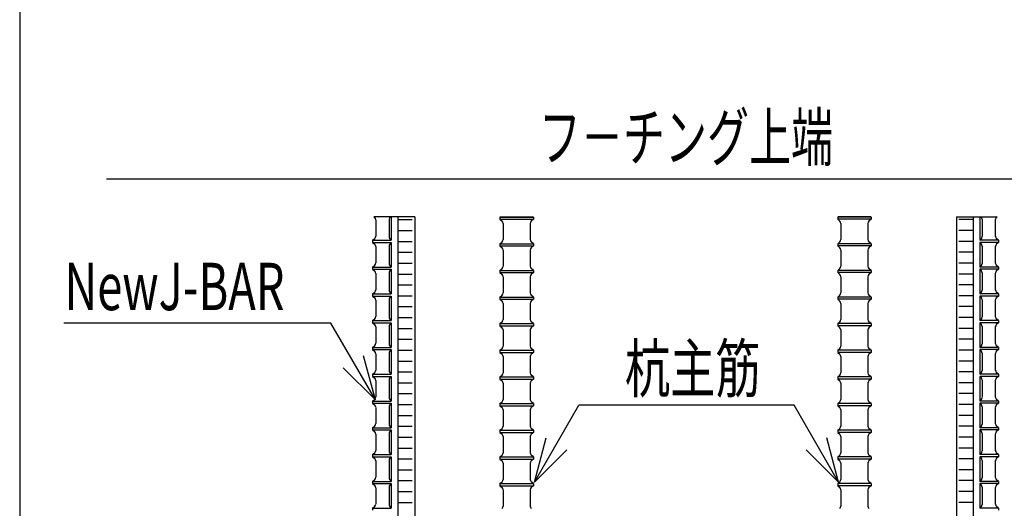
# Model space of a CAD drawing. Extents: x 1267 to 40708, y 390 to 28469.
# Drawn here: x 1267 to 4592, y 19719 to 21370 of the extents above; entities that cross this region are included whole.
import ezdxf

# ---------------------------------------------------------------- set-up
doc = ezdxf.new("R2010")
doc.units = 0
doc.header["$LTSCALE"] = 10
doc.linetypes.add('DASHED', pattern=[0.75, 0.5, -0.25])
doc.layers.get('0').update_dxf_attribs({"color": 1, "linetype": 'CONTINUOUS'})
doc.layers.add('3', color=4, linetype='CONTINUOUS')
doc.styles.add('KANJI', font='SIMPLEX', dxfattribs={"width": 0.7, "height": 200, "bigfont": 'BIGFONT'})
doc.styles.get("Standard").update_dxf_attribs({"font": 'txt', "width": 0.7, "height": 250, "bigfont": 'bigfont.shx'})

msp = doc.modelspace()

# ---------------------------------------------------------------- linework, layer by layer
at = {"linetype": 'CONTINUOUS', "ltscale": 50}
msp.add_line((1267.4, 28029.8), (1267.4, 389.8), dxfattribs=at)
at = {"layer": '3', "linetype": 'CONTINUOUS', "ltscale": 50}
for p, q in [((1561, 20831.7), (5270.5, 20831.7)), ((2601.1, 20704.1), (2463.1, 20704.1)), ((2463.1, 20704.1), (2466.3, 20701.4)), ((2469.6, 20693.6), (2469.6, 20638.5)), ((2514.5, 20695.3), (2514.5, 20636.9)), ((2521.9, 20704.1), (2521.9, 20624.6)), ((2544, 20704.1), (2544, 18235.1)), ((2544, 20694.3), (2592.4, 20694.3)), ((2601.1, 20704.1), (2601.1, 18235.1)), ((2888.9, 20702.9), (2890.3, 20704.1)), ((2888.9, 20702.9), (3001.8, 20702.9)), ((2888.9, 20702.9), (2888.9, 20695.5)), ((2888.9, 20695.5), (3001.8, 20695.5)), ((2888.9, 20695.5), (2896.3, 20689.3)), ((2890.3, 20704.1), (3000.4, 20704.1)), ((2899.6, 20681.5), (2899.6, 20626.9)), ((2991.1, 20681.5), (2991.1, 20626.9)), ((3001.8, 20695.5), (2994.4, 20689.3)), ((3001.8, 20702.9), (3000.4, 20704.1)), ((3001.8, 20702.9), (3001.8, 20695.5)), ((4029.1, 20702.9), (4030.6, 20704.1)), ((4142.1, 20702.9), (4029.1, 20702.9)), ((4029.1, 20702.9), (4029.1, 20695.5)), ((4142.1, 20695.5), (4029.1, 20695.5)), ((4029.1, 20695.5), (4036.5, 20689.3)), ((4140.6, 20704.1), (4030.6, 20704.1)), ((4039.8, 20681.5), (4039.8, 20626.9)), ((4131.4, 20681.5), (4131.4, 20626.9)), ((4142.1, 20695.5), (4134.7, 20689.3)), ((4142.1, 20702.9), (4140.6, 20704.1)), ((4142.1, 20702.9), (4142.1, 20695.5)), ((4429.8, 20704.1), (4429.8, 18235.1)), ((4429.8, 20704.1), (4567.8, 20704.1)), ((4487, 20694.3), (4438.6, 20694.3)), ((4487, 20704.1), (4487, 18235.1)), ((4509.1, 20704.1), (4509.1, 20624.6)), ((4516.5, 20695.3), (4516.5, 20636.9)), ((4561.4, 20693.6), (4561.4, 20638.5)), ((4567.8, 20704.1), (4564.7, 20701.4)), ((2544, 20657.6), (2592.4, 20657.6)), ((4487, 20657.6), (4438.6, 20657.6)), ((2458.9, 20624.6), (2466.3, 20630.8)), ((2458.9, 20624.6), (2521.9, 20624.6)), ((2458.9, 20624.6), (2458.9, 20617.1)), ((2458.9, 20617.1), (2521.9, 20617.1)), ((2458.9, 20617.1), (2466.3, 20610.9)), ((2521.9, 20617.1), (2521.9, 20534.1)), ((2544, 20620.9), (2592.4, 20620.9)), ((2888.9, 20612.9), (2896.3, 20619.1)), ((2888.9, 20612.9), (3001.8, 20612.9)), ((2888.9, 20612.9), (2888.9, 20605.5)), ((3001.8, 20612.9), (2994.4, 20619.1)), ((3001.8, 20612.9), (3001.8, 20605.5)), ((4029.1, 20612.9), (4036.5, 20619.1)), ((4142.1, 20612.9), (4029.1, 20612.9)), ((4029.1, 20612.9), (4029.1, 20605.5)), ((4142.1, 20612.9), (4134.7, 20619.1)), ((4142.1, 20612.9), (4142.1, 20605.5)), ((4487, 20620.9), (4438.6, 20620.9)), ((4572.1, 20624.6), (4509.1, 20624.6)), ((4572.1, 20617.1), (4509.1, 20617.1)), ((4509.1, 20617.1), (4509.1, 20534.1)), ((4572.1, 20624.6), (4564.7, 20630.8)), ((4572.1, 20617.1), (4564.7, 20610.9)), ((4572.1, 20624.6), (4572.1, 20617.1)), ((2469.6, 20603.2), (2469.6, 20548.1)), ((2514.5, 20604.8), (2514.5, 20546.4)), ((2544, 20584.1), (2592.4, 20584.1)), ((2888.9, 20605.5), (3001.8, 20605.5)), ((2888.9, 20605.5), (2896.3, 20599.3)), ((2899.6, 20591.5), (2899.6, 20536.9)), ((2991.1, 20591.5), (2991.1, 20536.9)), ((3001.8, 20605.5), (2994.4, 20599.3)), ((4142.1, 20605.5), (4029.1, 20605.5)), ((4029.1, 20605.5), (4036.5, 20599.3)), ((4039.8, 20591.5), (4039.8, 20536.9)), ((4131.4, 20591.5), (4131.4, 20536.9)), ((4142.1, 20605.5), (4134.7, 20599.3)), ((4487, 20584.1), (4438.6, 20584.1)), ((4516.5, 20604.8), (4516.5, 20546.4)), ((4561.4, 20603.2), (4561.4, 20548.1)), ((2544, 20547.4), (2592.4, 20547.4)), ((4487, 20547.4), (4438.6, 20547.4)), ((2458.9, 20534.1), (2466.3, 20540.3)), ((2458.9, 20534.1), (2521.9, 20534.1)), ((2458.9, 20534.1), (2458.9, 20526.7)), ((2458.9, 20526.7), (2521.9, 20526.7)), ((2458.9, 20526.7), (2466.3, 20520.4)), ((2469.6, 20512.7), (2469.6, 20457.6)), ((2514.5, 20514.3), (2514.5, 20455.9)), ((2521.9, 20526.7), (2521.9, 20443.6)), ((2888.9, 20522.9), (2896.3, 20529.1)), ((2888.9, 20522.9), (3001.8, 20522.9)), ((2888.9, 20522.9), (2888.9, 20515.5)), ((2888.9, 20515.5), (3001.8, 20515.5)), ((2888.9, 20515.5), (2896.3, 20509.3)), ((3001.8, 20522.9), (2994.4, 20529.1)), ((3001.8, 20515.5), (2994.4, 20509.3)), ((3001.8, 20522.9), (3001.8, 20515.5)), ((4029.1, 20522.9), (4036.5, 20529.1)), ((4142.1, 20522.9), (4029.1, 20522.9)), ((4029.1, 20522.9), (4029.1, 20515.5)), ((4142.1, 20515.5), (4029.1, 20515.5)), ((4029.1, 20515.5), (4036.5, 20509.3)), ((4142.1, 20522.9), (4134.7, 20529.1)), ((4142.1, 20515.5), (4134.7, 20509.3)), ((4142.1, 20522.9), (4142.1, 20515.5)), ((4572.1, 20534.1), (4509.1, 20534.1)), ((4509.1, 20526.7), (4509.1, 20443.6)), ((4572.1, 20526.7), (4509.1, 20526.7)), ((4516.5, 20514.3), (4516.5, 20455.9)), ((4561.4, 20512.7), (4561.4, 20457.6)), ((4572.1, 20534.1), (4564.7, 20540.3)), ((4572.1, 20526.7), (4564.7, 20520.4)), ((4572.1, 20534.1), (4572.1, 20526.7)), ((2544, 20510.6), (2592.4, 20510.6)), ((2899.6, 20501.5), (2899.6, 20446.9)), ((2991.1, 20501.5), (2991.1, 20446.9)), ((4039.8, 20501.5), (4039.8, 20446.9)), ((4131.4, 20501.5), (4131.4, 20446.9)), ((4487, 20510.6), (4438.6, 20510.6)), ((2458.9, 20443.6), (2466.3, 20449.8)), ((2544, 20473.9), (2592.4, 20473.9)), ((4487, 20473.9), (4438.6, 20473.9)), ((4572.1, 20443.6), (4564.7, 20449.8)), ((2458.9, 20443.6), (2521.9, 20443.6)), ((2458.9, 20443.6), (2458.9, 20436.2)), ((2458.9, 20436.2), (2521.9, 20436.2)), ((2458.9, 20436.2), (2466.3, 20430)), ((2469.6, 20422.2), (2469.6, 20367.1)), ((2514.5, 20423.8), (2514.5, 20365.4)), ((2521.9, 20436.2), (2521.9, 20353.1)), ((2544, 20437.2), (2592.4, 20437.2)), ((2888.9, 20432.9), (2896.3, 20439.1)), ((2888.9, 20432.9), (3001.8, 20432.9)), ((2888.9, 20432.9), (2888.9, 20425.5)), ((2888.9, 20425.5), (3001.8, 20425.5)), ((2888.9, 20425.5), (2896.3, 20419.3)), ((2899.6, 20411.5), (2899.6, 20356.9)), ((2991.1, 20411.5), (2991.1, 20356.9)), ((3001.8, 20432.9), (2994.4, 20439.1)), ((3001.8, 20425.5), (2994.4, 20419.3)), ((3001.8, 20432.9), (3001.8, 20425.5)), ((4029.1, 20432.9), (4036.5, 20439.1)), ((4142.1, 20432.9), (4029.1, 20432.9)), ((4029.1, 20432.9), (4029.1, 20425.5)), ((4142.1, 20425.5), (4029.1, 20425.5)), ((4029.1, 20425.5), (4036.5, 20419.3)), ((4039.8, 20411.5), (4039.8, 20356.9)), ((4131.4, 20411.5), (4131.4, 20356.9)), ((4142.1, 20432.9), (4134.7, 20439.1)), ((4142.1, 20425.5), (4134.7, 20419.3)), ((4142.1, 20432.9), (4142.1, 20425.5)), ((4487, 20437.2), (4438.6, 20437.2)), ((4572.1, 20443.6), (4509.1, 20443.6)), ((4509.1, 20436.2), (4509.1, 20353.1)), ((4572.1, 20436.2), (4509.1, 20436.2)), ((4516.5, 20423.8), (4516.5, 20365.4)), ((4561.4, 20422.2), (4561.4, 20367.1)), ((4572.1, 20436.2), (4564.7, 20430)), ((4572.1, 20443.6), (4572.1, 20436.2)), ((2544, 20400.4), (2592.4, 20400.4)), ((4487, 20400.4), (4438.6, 20400.4)), ((2318.4, 20344.8), (1416, 20344.8)), ((2468.4, 20085.1), (2318.4, 20344.8)), ((2458.9, 20353.1), (2466.3, 20359.3)), ((2458.9, 20353.1), (2521.9, 20353.1)), ((2458.9, 20353.1), (2458.9, 20345.7)), ((2458.9, 20345.7), (2521.9, 20345.7)), ((2458.9, 20345.7), (2466.3, 20339.5)), ((2521.9, 20345.7), (2521.9, 20262.6)), ((2544, 20363.7), (2592.4, 20363.7)), ((2888.9, 20342.9), (2896.3, 20349.1)), ((3001.8, 20342.9), (2994.4, 20349.1)), ((4029.1, 20342.9), (4036.5, 20349.1)), ((4142.1, 20342.9), (4134.7, 20349.1)), ((4487, 20363.7), (4438.6, 20363.7)), ((4572.1, 20353.1), (4509.1, 20353.1)), ((4509.1, 20345.7), (4509.1, 20262.6)), ((4572.1, 20345.7), (4509.1, 20345.7)), ((4572.1, 20353.1), (4564.7, 20359.3)), ((4572.1, 20345.7), (4564.7, 20339.5)), ((4572.1, 20353.1), (4572.1, 20345.7)), ((2469.6, 20331.7), (2469.6, 20276.6)), ((2514.5, 20333.3), (2514.5, 20275)), ((2544, 20326.9), (2592.4, 20326.9)), ((2888.9, 20342.9), (3001.8, 20342.9)), ((2888.9, 20342.9), (2888.9, 20335.5)), ((2888.9, 20335.5), (3001.8, 20335.5)), ((2888.9, 20335.5), (2896.3, 20329.3)), ((2899.6, 20321.5), (2899.6, 20266.9)), ((2991.1, 20321.5), (2991.1, 20266.9)), ((3001.8, 20335.5), (2994.4, 20329.3)), ((3001.8, 20342.9), (3001.8, 20335.5)), ((4142.1, 20342.9), (4029.1, 20342.9)), ((4029.1, 20342.9), (4029.1, 20335.5)), ((4142.1, 20335.5), (4029.1, 20335.5)), ((4029.1, 20335.5), (4036.5, 20329.3)), ((4039.8, 20321.5), (4039.8, 20266.9)), ((4131.4, 20321.5), (4131.4, 20266.9)), ((4142.1, 20335.5), (4134.7, 20329.3)), ((4142.1, 20342.9), (4142.1, 20335.5)), ((4487, 20326.9), (4438.6, 20326.9)), ((4516.5, 20333.3), (4516.5, 20275)), ((4561.4, 20331.7), (4561.4, 20276.6)), ((2544, 20290.2), (2592.4, 20290.2)), ((4487, 20290.2), (4438.6, 20290.2)), ((2458.9, 20262.6), (2466.3, 20268.8)), ((2458.9, 20262.6), (2521.9, 20262.6)), ((2458.9, 20262.6), (2458.9, 20255.2)), ((2458.9, 20255.2), (2521.9, 20255.2)), ((2458.9, 20255.2), (2466.3, 20249)), ((2521.9, 20255.2), (2521.9, 20172.1)), ((2544, 20253.5), (2592.4, 20253.5)), ((2888.9, 20252.9), (2896.3, 20259.1)), ((2888.9, 20252.9), (3001.8, 20252.9)), ((2888.9, 20252.9), (2888.9, 20245.5)), ((2888.9, 20245.5), (3001.8, 20245.5)), ((2888.9, 20245.5), (2896.3, 20239.3)), ((3001.8, 20252.9), (2994.4, 20259.1)), ((3001.8, 20245.5), (2994.4, 20239.3)), ((3001.8, 20252.9), (3001.8, 20245.5)), ((4029.1, 20252.9), (4036.5, 20259.1)), ((4142.1, 20252.9), (4029.1, 20252.9)), ((4029.1, 20252.9), (4029.1, 20245.5)), ((4142.1, 20245.5), (4029.1, 20245.5)), ((4029.1, 20245.5), (4036.5, 20239.3)), ((4142.1, 20252.9), (4134.7, 20259.1)), ((4142.1, 20245.5), (4134.7, 20239.3)), ((4142.1, 20252.9), (4142.1, 20245.5)), ((4487, 20253.5), (4438.6, 20253.5)), ((4572.1, 20262.6), (4509.1, 20262.6)), ((4509.1, 20255.2), (4509.1, 20172.1)), ((4572.1, 20255.2), (4509.1, 20255.2)), ((4572.1, 20262.6), (4564.7, 20268.8)), ((4572.1, 20255.2), (4564.7, 20249)), ((4572.1, 20262.6), (4572.1, 20255.2)), ((2468.4, 20085.1), (2428.4, 20234.1)), ((2469.6, 20241.2), (2469.6, 20186.1)), ((2514.5, 20242.9), (2514.5, 20184.5)), ((2544, 20216.7), (2592.4, 20216.7)), ((2899.6, 20231.5), (2899.6, 20176.9)), ((2991.1, 20231.5), (2991.1, 20176.9)), ((4039.8, 20231.5), (4039.8, 20176.9)), ((4131.4, 20231.5), (4131.4, 20176.9)), ((4487, 20216.7), (4438.6, 20216.7)), ((4516.5, 20242.9), (4516.5, 20184.5)), ((4561.4, 20241.2), (4561.4, 20186.1)), ((2468.4, 20085.1), (2359.2, 20194.2)), ((2544, 20180), (2592.4, 20180)), ((4487, 20180), (4438.6, 20180)), ((2458.9, 20172.1), (2466.3, 20178.3)), ((2458.9, 20172.1), (2521.9, 20172.1)), ((2458.9, 20172.1), (2458.9, 20164.7)), ((2458.9, 20164.7), (2521.9, 20164.7)), ((2458.9, 20164.7), (2466.3, 20158.5)), ((2469.6, 20150.7), (2469.6, 20095.6)), ((2514.5, 20152.4), (2514.5, 20094)), ((2521.9, 20164.7), (2521.9, 20081.6)), ((2888.9, 20162.9), (2896.3, 20169.1)), ((2888.9, 20162.9), (3001.8, 20162.9)), ((2888.9, 20162.9), (2888.9, 20155.5)), ((2888.9, 20155.5), (3001.8, 20155.5)), ((2888.9, 20155.5), (2896.3, 20149.3)), ((3001.8, 20162.9), (2994.4, 20169.1)), ((3001.8, 20155.5), (2994.4, 20149.3)), ((3001.8, 20162.9), (3001.8, 20155.5)), ((4029.1, 20162.9), (4036.5, 20169.1)), ((4142.1, 20162.9), (4029.1, 20162.9)), ((4029.1, 20162.9), (4029.1, 20155.5)), ((4142.1, 20155.5), (4029.1, 20155.5)), ((4029.1, 20155.5), (4036.5, 20149.3)), ((4142.1, 20162.9), (4134.7, 20169.1)), ((4142.1, 20155.5), (4134.7, 20149.3)), ((4142.1, 20162.9), (4142.1, 20155.5)), ((4572.1, 20172.1), (4509.1, 20172.1)), ((4509.1, 20164.7), (4509.1, 20081.6)), ((4572.1, 20164.7), (4509.1, 20164.7)), ((4516.5, 20152.4), (4516.5, 20094)), ((4561.4, 20150.7), (4561.4, 20095.6)), ((4572.1, 20172.1), (4564.7, 20178.3)), ((4572.1, 20164.7), (4564.7, 20158.5)), ((4572.1, 20172.1), (4572.1, 20164.7)), ((2544, 20143.2), (2592.4, 20143.2)), ((2899.6, 20141.5), (2899.6, 20086.9)), ((2991.1, 20141.5), (2991.1, 20086.9)), ((4039.8, 20141.5), (4039.8, 20086.9)), ((4131.4, 20141.5), (4131.4, 20086.9)), ((4487, 20143.2), (4438.6, 20143.2)), ((2458.9, 20081.6), (2466.3, 20087.9)), ((2458.9, 20081.6), (2521.9, 20081.6)), ((2458.9, 20081.6), (2458.9, 20074.2)), ((2544, 20106.5), (2592.4, 20106.5)), ((2888.9, 20072.9), (2896.3, 20079.1)), ((3001.8, 20072.9), (2994.4, 20079.1)), ((4029.1, 20072.9), (4036.5, 20079.1)), ((4142.1, 20072.9), (4134.7, 20079.1)), ((4487, 20106.5), (4438.6, 20106.5)), ((4572.1, 20081.6), (4509.1, 20081.6)), ((4572.1, 20081.6), (4564.7, 20087.9)), ((4572.1, 20081.6), (4572.1, 20074.2)), ((2458.9, 20074.2), (2521.9, 20074.2)), ((2458.9, 20074.2), (2466.3, 20068)), ((2469.6, 20060.2), (2469.6, 20005.1)), ((2514.5, 20061.9), (2514.5, 20003.5)), ((2521.9, 20074.2), (2521.9, 19991.2)), ((2544, 20069.8), (2592.4, 20069.8)), ((2888.9, 20072.9), (3001.8, 20072.9)), ((2888.9, 20072.9), (2888.9, 20065.5)), ((2888.9, 20065.5), (3001.8, 20065.5)), ((2888.9, 20065.5), (2896.3, 20059.3)), ((2899.6, 20051.5), (2899.6, 19996.9)), ((2991.1, 20051.5), (2991.1, 19996.9)), ((3001.8, 20065.5), (2994.4, 20059.3)), ((3001.8, 20072.9), (3001.8, 20065.5)), ((3005.3, 19807.9), (3155.2, 20067.6)), ((3882.4, 20067.6), (3155.2, 20067.6)), ((4032.3, 19807.9), (3882.4, 20067.6)), ((4142.1, 20072.9), (4029.1, 20072.9)), ((4029.1, 20072.9), (4029.1, 20065.5)), ((4142.1, 20065.5), (4029.1, 20065.5)), ((4029.1, 20065.5), (4036.5, 20059.3)), ((4039.8, 20051.5), (4039.8, 19996.9)), ((4131.4, 20051.5), (4131.4, 19996.9)), ((4142.1, 20065.5), (4134.7, 20059.3)), ((4142.1, 20072.9), (4142.1, 20065.5)), ((4487, 20069.8), (4438.6, 20069.8)), ((4509.1, 20074.2), (4509.1, 19991.2)), ((4572.1, 20074.2), (4509.1, 20074.2)), ((4516.5, 20061.9), (4516.5, 20003.5)), ((4561.4, 20060.2), (4561.4, 20005.1)), ((4572.1, 20074.2), (4564.7, 20068)), ((2544, 20033), (2592.4, 20033)), ((4487, 20033), (4438.6, 20033)), ((2458.9, 19991.2), (2466.3, 19997.4)), ((2458.9, 19991.2), (2521.9, 19991.2)), ((2458.9, 19991.2), (2458.9, 19983.7)), ((2458.9, 19983.7), (2521.9, 19983.7)), ((2458.9, 19983.7), (2466.3, 19977.5)), ((2521.9, 19983.7), (2521.9, 19900.7)), ((2544, 19996.3), (2592.4, 19996.3)), ((2888.9, 19982.9), (2896.3, 19989.1)), ((2888.9, 19982.9), (3001.8, 19982.9)), ((2888.9, 19982.9), (2888.9, 19975.5)), ((3001.8, 19982.9), (2994.4, 19989.1)), ((3001.8, 19982.9), (3001.8, 19975.5)), ((4029.1, 19982.9), (4036.5, 19989.1)), ((4142.1, 19982.9), (4029.1, 19982.9)), ((4029.1, 19982.9), (4029.1, 19975.5)), ((4142.1, 19982.9), (4134.7, 19989.1)), ((4142.1, 19982.9), (4142.1, 19975.5)), ((4487, 19996.3), (4438.6, 19996.3)), ((4572.1, 19991.2), (4509.1, 19991.2)), ((4509.1, 19983.7), (4509.1, 19900.7)), ((4572.1, 19983.7), (4509.1, 19983.7)), ((4572.1, 19991.2), (4564.7, 19997.4)), ((4572.1, 19983.7), (4564.7, 19977.5)), ((4572.1, 19991.2), (4572.1, 19983.7)), ((2469.6, 19969.8), (2469.6, 19914.7)), ((2514.5, 19971.4), (2514.5, 19913)), ((2544, 19959.5), (2592.4, 19959.5)), ((2888.9, 19975.5), (3001.8, 19975.5)), ((2888.9, 19975.5), (2896.3, 19969.3)), ((2899.6, 19961.5), (2899.6, 19906.9)), ((2991.1, 19961.5), (2991.1, 19906.9)), ((3001.8, 19975.5), (2994.4, 19969.3)), ((3005.3, 19807.9), (3045.2, 19957)), ((4032.3, 19807.9), (3992.4, 19957)), ((4142.1, 19975.5), (4029.1, 19975.5)), ((4029.1, 19975.5), (4036.5, 19969.3)), ((4039.8, 19961.5), (4039.8, 19906.9)), ((4131.4, 19961.5), (4131.4, 19906.9)), ((4142.1, 19975.5), (4134.7, 19969.3)), ((4487, 19959.5), (4438.6, 19959.5)), ((4516.5, 19971.4), (4516.5, 19913)), ((4561.4, 19969.8), (4561.4, 19914.7)), ((2544, 19922.8), (2592.4, 19922.8)), ((3005.3, 19807.9), (3114.4, 19917)), ((4032.3, 19807.9), (3923.2, 19917)), ((4487, 19922.8), (4438.6, 19922.8)), ((2458.9, 19900.7), (2466.3, 19906.9)), ((2458.9, 19900.7), (2521.9, 19900.7)), ((2458.9, 19900.7), (2458.9, 19893.3)), ((2458.9, 19893.3), (2521.9, 19893.3)), ((2458.9, 19893.3), (2466.3, 19887)), ((2469.6, 19879.3), (2469.6, 19824.2)), ((2514.5, 19880.9), (2514.5, 19822.5)), ((2521.9, 19893.3), (2521.9, 19810.2)), ((2544, 19886.1), (2592.4, 19886.1)), ((2888.9, 19892.9), (2896.3, 19899.1)), ((2888.9, 19892.9), (3001.8, 19892.9)), ((2888.9, 19892.9), (2888.9, 19885.5)), ((2888.9, 19885.5), (3001.8, 19885.5)), ((2888.9, 19885.5), (2896.3, 19879.3)), ((3001.8, 19892.9), (2994.4, 19899.1)), ((3001.8, 19885.5), (2994.4, 19879.3)), ((3001.8, 19892.9), (3001.8, 19885.5)), ((4029.1, 19892.9), (4036.5, 19899.1)), ((4142.1, 19892.9), (4029.1, 19892.9)), ((4029.1, 19892.9), (4029.1, 19885.5)), ((4142.1, 19885.5), (4029.1, 19885.5)), ((4029.1, 19885.5), (4036.5, 19879.3)), ((4142.1, 19892.9), (4134.7, 19899.1)), ((4142.1, 19885.5), (4134.7, 19879.3)), ((4142.1, 19892.9), (4142.1, 19885.5)), ((4487, 19886.1), (4438.6, 19886.1)), ((4572.1, 19900.7), (4509.1, 19900.7)), ((4509.1, 19893.3), (4509.1, 19810.2)), ((4572.1, 19893.3), (4509.1, 19893.3)), ((4516.5, 19880.9), (4516.5, 19822.5)), ((4561.4, 19879.3), (4561.4, 19824.2)), ((4572.1, 19900.7), (4564.7, 19906.9)), ((4572.1, 19893.3), (4564.7, 19887)), ((4572.1, 19900.7), (4572.1, 19893.3)), ((2544, 19849.3), (2592.4, 19849.3)), ((2899.6, 19871.5), (2899.6, 19816.9)), ((2991.1, 19871.5), (2991.1, 19816.9)), ((4039.8, 19871.5), (4039.8, 19816.9)), ((4131.4, 19871.5), (4131.4, 19816.9)), ((4487, 19849.3), (4438.6, 19849.3)), ((2458.9, 19810.2), (2466.3, 19816.4)), ((4572.1, 19810.2), (4564.7, 19816.4)), ((2458.9, 19810.2), (2521.9, 19810.2)), ((2458.9, 19810.2), (2458.9, 19802.8)), ((2458.9, 19802.8), (2521.9, 19802.8)), ((2458.9, 19802.8), (2466.3, 19796.6)), ((2469.6, 19788.8), (2469.6, 19733.7)), ((2514.5, 19790.4), (2514.5, 19732)), ((2521.9, 19802.8), (2521.9, 19719.7)), ((2544, 19812.6), (2592.4, 19812.6)), ((2888.9, 19802.9), (2896.3, 19809.1)), ((2888.9, 19802.9), (3001.8, 19802.9)), ((2888.9, 19802.9), (2888.9, 19795.5)), ((2888.9, 19795.5), (3001.8, 19795.5)), ((2888.9, 19795.5), (2896.3, 19789.3)), ((2899.6, 19781.5), (2899.6, 19726.9)), ((2991.1, 19781.5), (2991.1, 19726.9)), ((3001.8, 19802.9), (2994.4, 19809.1)), ((3001.8, 19795.5), (2994.4, 19789.3)), ((3001.8, 19802.9), (3001.8, 19795.5)), ((4029.1, 19802.9), (4036.5, 19809.1)), ((4142.1, 19802.9), (4029.1, 19802.9)), ((4029.1, 19802.9), (4029.1, 19795.5)), ((4142.1, 19795.5), (4029.1, 19795.5)), ((4029.1, 19795.5), (4036.5, 19789.3)), ((4039.8, 19781.5), (4039.8, 19726.9)), ((4131.4, 19781.5), (4131.4, 19726.9)), ((4142.1, 19802.9), (4134.7, 19809.1)), ((4142.1, 19795.5), (4134.7, 19789.3)), ((4142.1, 19802.9), (4142.1, 19795.5)), ((4487, 19812.6), (4438.6, 19812.6)), ((4572.1, 19810.2), (4509.1, 19810.2)), ((4572.1, 19802.8), (4509.1, 19802.8)), ((4509.1, 19802.8), (4509.1, 19719.7)), ((4516.5, 19790.4), (4516.5, 19732)), ((4561.4, 19788.8), (4561.4, 19733.7)), ((4572.1, 19802.8), (4564.7, 19796.6)), ((4572.1, 19810.2), (4572.1, 19802.8)), ((2544, 19775.8), (2592.4, 19775.8)), ((4487, 19775.8), (4438.6, 19775.8)), ((2458.9, 19719.7), (2466.3, 19725.9)), ((2458.9, 19719.7), (2521.9, 19719.7)), ((2458.9, 19719.7), (2458.9, 19712.3)), ((2544, 19739.1), (2592.4, 19739.1)), ((4487, 19739.1), (4438.6, 19739.1)), ((4572.1, 19719.7), (4509.1, 19719.7)), ((4572.1, 19719.7), (4564.7, 19725.9)), ((4572.1, 19719.7), (4572.1, 19712.3))]:
    msp.add_line(p, q, dxfattribs=at)
for centre, radius, start, end in [((2449.4, 20689.7), 20.6, 11.105, 34.7873), ((2530.9, 20693.9), 16.5, 141.6523, 175.0313), ((2879.4, 20677.5), 20.6, 11.105, 34.7873), ((3011.3, 20677.5), 20.6, 145.2127, 168.895), ((4019.6, 20677.5), 20.6, 11.105, 34.7873), ((4151.5, 20677.5), 20.6, 145.2127, 168.895), ((4500.1, 20693.9), 16.5, 4.9687, 38.3477), ((4581.5, 20689.7), 20.6, 145.2127, 168.895), ((2449.4, 20642.5), 20.6, 325.2127, 348.895), ((2449.4, 20599.2), 20.6, 11.105, 34.7873), ((2530.9, 20638.3), 16.5, 184.9687, 236.7841), ((2530.9, 20603.4), 16.5, 123.2159, 175.0313), ((2879.4, 20630.8), 20.6, 325.2127, 348.895), ((3011.3, 20630.8), 20.6, 191.105, 214.7873), ((4019.6, 20630.8), 20.6, 325.2127, 348.895), ((4151.5, 20630.8), 20.6, 191.105, 214.7873), ((4500.1, 20638.3), 16.5, 303.2159, 355.0313), ((4500.1, 20603.4), 16.5, 4.9687, 56.7841), ((4581.5, 20642.5), 20.6, 191.105, 214.7873), ((4581.5, 20599.2), 20.6, 145.2127, 168.895), ((2879.4, 20587.5), 20.6, 11.105, 34.7873), ((3011.3, 20587.5), 20.6, 145.2127, 168.895), ((4019.6, 20587.5), 20.6, 11.105, 34.7873), ((4151.5, 20587.5), 20.6, 145.2127, 168.895), ((2449.4, 20552), 20.6, 325.2127, 348.895), ((2530.9, 20547.8), 16.5, 184.9687, 236.7841), ((4500.1, 20547.8), 16.5, 303.2159, 355.0313), ((4581.5, 20552), 20.6, 191.105, 214.7873), ((2449.4, 20508.7), 20.6, 11.105, 34.7873), ((2530.9, 20512.9), 16.5, 123.2159, 175.0313), ((2879.4, 20540.8), 20.6, 325.2127, 348.895), ((3011.3, 20540.8), 20.6, 191.105, 214.7873), ((4019.6, 20540.8), 20.6, 325.2127, 348.895), ((4151.5, 20540.8), 20.6, 191.105, 214.7873), ((4500.1, 20512.9), 16.5, 4.9687, 56.7841), ((4581.5, 20508.7), 20.6, 145.2127, 168.895), ((2879.4, 20497.5), 20.6, 11.105, 34.7873), ((3011.3, 20497.5), 20.6, 145.2127, 168.895), ((4019.6, 20497.5), 20.6, 11.105, 34.7873), ((4151.5, 20497.5), 20.6, 145.2127, 168.895), ((2449.4, 20461.5), 20.6, 325.2127, 348.895), ((2530.9, 20457.4), 16.5, 184.9687, 236.7841), ((2879.4, 20450.8), 20.6, 325.2127, 348.895), ((3011.3, 20450.8), 20.6, 191.105, 214.7873), ((4019.6, 20450.8), 20.6, 325.2127, 348.895), ((4151.5, 20450.8), 20.6, 191.105, 214.7873), ((4500.1, 20457.4), 16.5, 303.2159, 355.0313), ((4581.5, 20461.5), 20.6, 191.105, 214.7873), ((2449.4, 20418.2), 20.6, 11.105, 34.7873), ((2530.9, 20422.4), 16.5, 123.2159, 175.0313), ((2879.4, 20407.5), 20.6, 11.105, 34.7873), ((3011.3, 20407.5), 20.6, 145.2127, 168.895), ((4019.6, 20407.5), 20.6, 11.105, 34.7873), ((4151.5, 20407.5), 20.6, 145.2127, 168.895), ((4500.1, 20422.4), 16.5, 4.9687, 56.7841), ((4581.5, 20418.2), 20.6, 145.2127, 168.895), ((2449.4, 20371.1), 20.6, 325.2127, 348.895), ((2530.9, 20366.9), 16.5, 184.9687, 236.7841), ((2530.9, 20331.9), 16.5, 123.2159, 175.0313), ((2879.4, 20360.8), 20.6, 325.2127, 348.895), ((3011.3, 20360.8), 20.6, 191.105, 214.7873), ((4019.6, 20360.8), 20.6, 325.2127, 348.895), ((4151.5, 20360.8), 20.6, 191.105, 214.7873), ((4500.1, 20366.9), 16.5, 303.2159, 355.0313), ((4500.1, 20331.9), 16.5, 4.9687, 56.7841), ((4581.5, 20371.1), 20.6, 191.105, 214.7873), ((2449.4, 20327.7), 20.6, 11.105, 34.7873), ((2879.4, 20317.5), 20.6, 11.105, 34.7873), ((3011.3, 20317.5), 20.6, 145.2127, 168.895), ((4019.6, 20317.5), 20.6, 11.105, 34.7873), ((4151.5, 20317.5), 20.6, 145.2127, 168.895), ((4581.5, 20327.7), 20.6, 145.2127, 168.895), ((2449.4, 20280.6), 20.6, 325.2127, 348.895), ((2449.4, 20237.3), 20.6, 11.105, 34.7873), ((2530.9, 20276.4), 16.5, 184.9687, 236.7841), ((2530.9, 20241.4), 16.5, 123.2159, 175.0313), ((2879.4, 20270.8), 20.6, 325.2127, 348.895), ((3011.3, 20270.8), 20.6, 191.105, 214.7873), ((4019.6, 20270.8), 20.6, 325.2127, 348.895), ((4151.5, 20270.8), 20.6, 191.105, 214.7873), ((4500.1, 20276.4), 16.5, 303.2159, 355.0313), ((4500.1, 20241.4), 16.5, 4.9687, 56.7841), ((4581.5, 20280.6), 20.6, 191.105, 214.7873), ((4581.5, 20237.3), 20.6, 145.2127, 168.895), ((2879.4, 20227.5), 20.6, 11.105, 34.7873), ((3011.3, 20227.5), 20.6, 145.2127, 168.895), ((4019.6, 20227.5), 20.6, 11.105, 34.7873), ((4151.5, 20227.5), 20.6, 145.2127, 168.895), ((2449.4, 20190.1), 20.6, 325.2127, 348.895), ((2530.9, 20185.9), 16.5, 184.9687, 236.7841), ((4500.1, 20185.9), 16.5, 303.2159, 355.0313), ((4581.5, 20190.1), 20.6, 191.105, 214.7873), ((2449.4, 20146.8), 20.6, 11.105, 34.7873), ((2530.9, 20150.9), 16.5, 123.2159, 175.0313), ((2879.4, 20180.8), 20.6, 325.2127, 348.895), ((2879.4, 20137.5), 20.6, 11.105, 34.7873), ((3011.3, 20180.8), 20.6, 191.105, 214.7873), ((3011.3, 20137.5), 20.6, 145.2127, 168.895), ((4019.6, 20180.8), 20.6, 325.2127, 348.895), ((4019.6, 20137.5), 20.6, 11.105, 34.7873), ((4151.5, 20180.8), 20.6, 191.105, 214.7873), ((4151.5, 20137.5), 20.6, 145.2127, 168.895), ((4500.1, 20150.9), 16.5, 4.9687, 56.7841), ((4581.5, 20146.8), 20.6, 145.2127, 168.895), ((2449.4, 20099.6), 20.6, 325.2127, 348.895), ((2530.9, 20095.4), 16.5, 184.9687, 236.7841), ((2879.4, 20090.8), 20.6, 325.2127, 348.895), ((3011.3, 20090.8), 20.6, 191.105, 214.7873), ((4019.6, 20090.8), 20.6, 325.2127, 348.895), ((4151.5, 20090.8), 20.6, 191.105, 214.7873), ((4500.1, 20095.4), 16.5, 303.2159, 355.0313), ((4581.5, 20099.6), 20.6, 191.105, 214.7873), ((2449.4, 20056.3), 20.6, 11.105, 34.7873), ((2530.9, 20060.5), 16.5, 123.2159, 175.0313), ((2879.4, 20047.5), 20.6, 11.105, 34.7873), ((3011.3, 20047.5), 20.6, 145.2127, 168.895), ((4019.6, 20047.5), 20.6, 11.105, 34.7873), ((4151.5, 20047.5), 20.6, 145.2127, 168.895), ((4500.1, 20060.5), 16.5, 4.9687, 56.7841), ((4581.5, 20056.3), 20.6, 145.2127, 168.895), ((2449.4, 20009.1), 20.6, 325.2127, 348.895), ((2530.9, 20004.9), 16.5, 184.9687, 236.7841), ((2530.9, 19970), 16.5, 123.2159, 175.0313), ((2879.4, 20000.8), 20.6, 325.2127, 348.895), ((3011.3, 20000.8), 20.6, 191.105, 214.7873), ((4019.6, 20000.8), 20.6, 325.2127, 348.895), ((4151.5, 20000.8), 20.6, 191.105, 214.7873), ((4500.1, 20004.9), 16.5, 303.2159, 355.0313), ((4500.1, 19970), 16.5, 4.9687, 56.7841), ((4581.5, 20009.1), 20.6, 191.105, 214.7873), ((2449.4, 19965.8), 20.6, 11.105, 34.7873), ((2879.4, 19957.5), 20.6, 11.105, 34.7873), ((3011.3, 19957.5), 20.6, 145.2127, 168.895), ((4019.6, 19957.5), 20.6, 11.105, 34.7873), ((4151.5, 19957.5), 20.6, 145.2127, 168.895), ((4581.5, 19965.8), 20.6, 145.2127, 168.895), ((2449.4, 19918.6), 20.6, 325.2127, 348.895), ((2530.9, 19914.4), 16.5, 184.9687, 236.7841), ((4500.1, 19914.4), 16.5, 303.2159, 355.0313), ((4581.5, 19918.6), 20.6, 191.105, 214.7873), ((2449.4, 19875.3), 20.6, 11.105, 34.7873), ((2530.9, 19879.5), 16.5, 123.2159, 175.0313), ((2879.4, 19910.8), 20.6, 325.2127, 348.895), ((2879.4, 19867.5), 20.6, 11.105, 34.7873), ((3011.3, 19910.8), 20.6, 191.105, 214.7873), ((3011.3, 19867.5), 20.6, 145.2127, 168.895), ((4019.6, 19910.8), 20.6, 325.2127, 348.895), ((4019.6, 19867.5), 20.6, 11.105, 34.7873), ((4151.5, 19910.8), 20.6, 191.105, 214.7873), ((4151.5, 19867.5), 20.6, 145.2127, 168.895), ((4500.1, 19879.5), 16.5, 4.9687, 56.7841), ((4581.5, 19875.3), 20.6, 145.2127, 168.895), ((2449.4, 19828.1), 20.6, 325.2127, 348.895), ((2530.9, 19824), 16.5, 184.9687, 236.7841), ((2879.4, 19820.8), 20.6, 325.2127, 348.895), ((3011.3, 19820.8), 20.6, 191.105, 214.7873), ((4019.6, 19820.8), 20.6, 325.2127, 348.895), ((4151.5, 19820.8), 20.6, 191.105, 214.7873), ((4500.1, 19824), 16.5, 303.2159, 355.0313), ((4581.5, 19828.1), 20.6, 191.105, 214.7873), ((2449.4, 19784.8), 20.6, 11.105, 34.7873), ((2530.9, 19789), 16.5, 123.2159, 175.0313), ((2879.4, 19777.5), 20.6, 11.105, 34.7873), ((3011.3, 19777.5), 20.6, 145.2127, 168.895), ((4019.6, 19777.5), 20.6, 11.105, 34.7873), ((4151.5, 19777.5), 20.6, 145.2127, 168.895), ((4500.1, 19789), 16.5, 4.9687, 56.7841), ((4581.5, 19784.8), 20.6, 145.2127, 168.895), ((2449.4, 19737.6), 20.6, 325.2127, 348.895), ((2530.9, 19733.5), 16.5, 184.9687, 236.7841), ((2879.4, 19730.8), 20.6, 325.2127, 348.895), ((3011.3, 19730.8), 20.6, 191.105, 214.7873), ((4019.6, 19730.8), 20.6, 325.2127, 348.895), ((4151.5, 19730.8), 20.6, 191.105, 214.7873), ((4500.1, 19733.5), 16.5, 303.2159, 355.0313), ((4581.5, 19737.6), 20.6, 191.105, 214.7873)]:
    msp.add_arc(centre, radius, start, end, dxfattribs=at)

# ---------------------------------------------------------------- texts
at = {"layer": '3', "linetype": 'DASHED', "ltscale": 50, "width": 0.65}
msp.add_text('フ－チング上端', height=160, dxfattribs=at).set_placement((3020.4, 20892.9))
at = {"layer": '3', "linetype": 'CONTINUOUS', "ltscale": 50, "style": 'KANJI', "width": 0.7}
for s, p in [('NewJ-BAR', (1418.8, 20388.5)), ('杭主筋', (3310.6, 20111.3))]:
    msp.add_text(s, height=160, dxfattribs=at).set_placement(p)

doc.saveas('drawing.dxf')
